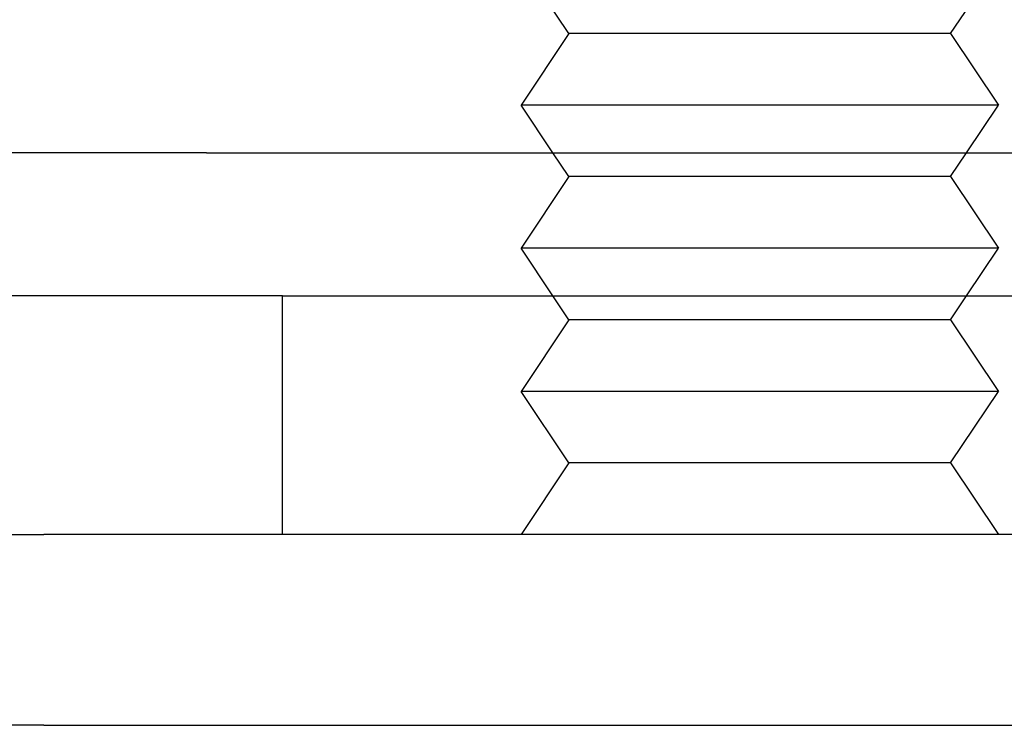
# Model space of a CAD drawing. Extents: x 2702 to 3394, y 974 to 1710.
# Drawn here: x 2722 to 2742, y 1534 to 1549 of the extents above; entities that cross this region are included whole.
import ezdxf

# ---------------------------------------------------------------- set-up
doc = ezdxf.new("R2010")
doc.units = 0
doc.header["$LTSCALE"] = 40
doc.linetypes.add('VERDECKT', pattern=[0.375, 0.25, -0.125])
doc.layers.get('0').update_dxf_attribs({"linetype": 'CONTINUOUS'})

# ---------------------------------------------------------------- blocks, each defined once
blk = doc.blocks.new('A$C467C2EDE')
at = {"color": 1, "linetype": 'VERDECKT', "extrusion": (0, 1, -2e-16)}
for p, q in [((2733.11, 171.228), (2732.11, 172.728)), ((2741.11, 171.228), (2742.11, 172.728)), ((2733.11, 171.228), (2732.11, 169.728)), ((2737.11, 171.228), (2733.11, 171.228)), ((2741.11, 171.228), (2737.11, 171.228)), ((2741.11, 171.228), (2742.11, 169.728)), ((2737.11, 169.728), (2732.11, 169.728)), ((2732.777, 168.728), (2732.11, 169.728)), ((2742.11, 169.728), (2737.11, 169.728)), ((2741.443, 168.728), (2742.11, 169.728)), ((2727.11, 160.728), (2727.11, 165.728)), ((2733.11, 165.228), (2732.777, 165.728)), ((2741.11, 165.228), (2741.443, 165.728)), ((2733.11, 165.228), (2732.11, 163.728)), ((2737.11, 165.228), (2733.11, 165.228)), ((2741.11, 165.228), (2737.11, 165.228)), ((2741.11, 165.228), (2742.11, 163.728)), ((2737.11, 163.728), (2732.11, 163.728)), ((2733.11, 162.228), (2732.11, 163.728)), ((2742.11, 163.728), (2737.11, 163.728)), ((2741.11, 162.228), (2742.11, 163.728)), ((2733.11, 162.228), (2732.11, 160.728)), ((2737.11, 162.228), (2733.11, 162.228)), ((2741.11, 162.228), (2737.11, 162.228)), ((2741.11, 162.228), (2742.11, 160.728))]:
    blk.add_line(p, q, dxfattribs=at)
at = {"color": 3, "linetype": 'CONTINUOUS', "extrusion": (0, 1, -2e-16)}
for p, q in [((2725.52, 168.728), (2705.52, 168.728)), ((2725.52, 168.728), (2969.52, 168.728)), ((2733.11, 168.228), (2732.777, 168.728)), ((2741.11, 168.228), (2741.443, 168.728)), ((2733.11, 168.228), (2732.11, 166.728)), ((2737.11, 168.228), (2733.11, 168.228)), ((2741.11, 168.228), (2737.11, 168.228)), ((2741.11, 168.228), (2742.11, 166.728)), ((2737.11, 166.728), (2732.11, 166.728)), ((2732.777, 165.728), (2732.11, 166.728)), ((2742.11, 166.728), (2737.11, 166.728)), ((2741.443, 165.728), (2742.11, 166.728)), ((2727.11, 165.728), (2707.11, 165.728)), ((2727.11, 165.728), (2971.11, 165.728)), ((2702.11, 160.728), (2722.11, 160.728)), ((2971.11, 160.728), (2722.11, 160.728)), ((2722.11, 156.728), (2702.11, 156.728)), ((2722.11, 156.728), (2971.11, 156.728))]:
    blk.add_line(p, q, dxfattribs=at)

msp = doc.modelspace()

# ---------------------------------------------------------------- block references
msp.add_blockref('A$C467C2EDE', (0, 1377.569, 156.728))

doc.saveas('drawing.dxf')
